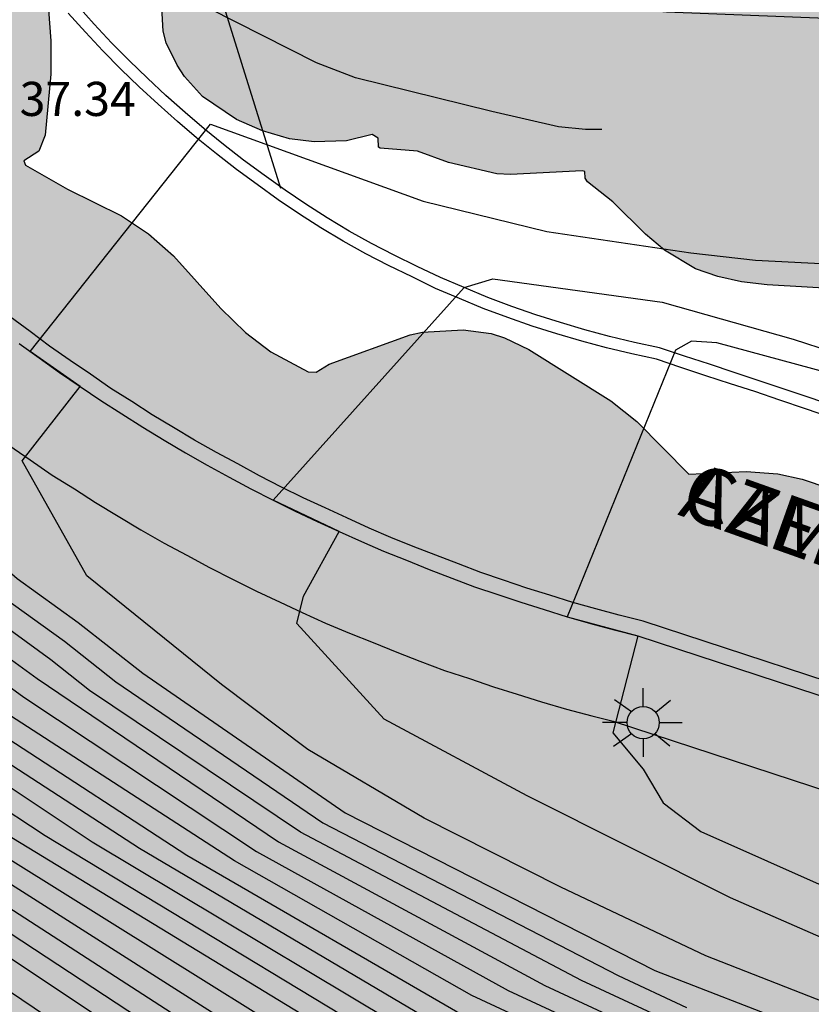
# Model space of a CAD drawing. Units: millimetres. Extents: x 583794 to 584146, y 4794790 to 4795040.
# Drawn here: x 583881 to 583898, y 4794910 to 4794931 of the extents above; entities that cross this region are included whole.
import ezdxf

# ---------------------------------------------------------------- set-up
doc = ezdxf.new("R2010")
doc.units = ezdxf.units.MM
for name, color, linetype in [('020104', 34, 'Continuous'), ('020308', 9, 'Continuous'), ('060108', 9, 'Continuous'), ('060113', 4, 'Continuous'), ('060147', 9, 'Continuous'), ('080306', 9, 'Continuous'), ('080312', 8, 'Continuous'), ('100108', 63, 'Continuous'), ('100111', 9, 'Continuous'), ('220104', 9, 'LINEA_ELECTRICA'), ('250206', 9, 'Continuous'), ('990504', 63, 'Continuous')]:
    doc.layers.add(name, color=color, linetype=linetype)
doc.layers.add('020105', color=24, linetype='Continuous', lineweight=30)
doc.styles.add('ARIAL', font='ARIAL.TTF', dxfattribs={"height": 1})
doc.styles.add('ARIALI', font='ARIALI.TTF', dxfattribs={"height": 1})
doc.linetypes.add('LINEA_ELECTRICA', pattern='A,7.5,-0.3,["E",Standard,S=0.25,R=0,X=-0.1,Y=-0.1],-0.3', length=8.1)

# ---------------------------------------------------------------- blocks, each defined once
blk = doc.blocks.new('FAROLA')
for p, q in [((0, 0.355), (0, 0.755)), ((-0.63, 0.51), (-0.255, 0.245)), ((0.605, 0.49), (0.276, 0.223)), ((-0.355, 0), (-0.895, 0)), ((0.355, 0), (0.855, 0)), ((-0.65, -0.52), (-0.255, -0.24)), ((0, -0.355), (0, -0.755)), ((0.585, -0.52), (0.256, -0.246))]:
    blk.add_line(p, q)
blk.add_circle((0, 0), 0.355)

msp = doc.modelspace()

# ---------------------------------------------------------------- hatches: boundary and pattern name
at = {"layer": '990504'}
h = msp.add_hatch(color=256, dxfattribs=at)
h.paths.add_polyline_path([(584006.945, 4795040.166), (583859.24, 4795040.169), (583863.099, 4795036.779), (583865.799, 4795034.039), (583867.189, 4795031.839), (583868.369, 4795029.049), (583869.609, 4795025.849), (583870.689, 4795022.149), (583872.269, 4795014.219), (583873.539, 4795009.989), (583875.488, 4795005.409), (583876.668, 4795001.37), (583875.118, 4794996.43), (583872.868, 4794994.3), (583870.508, 4794991.51), (583868.398, 4794988.87), (583866.438, 4794987.09), (583865.178, 4794986.86), (583863.238, 4794987.7), (583858.949, 4794991.76), (583857.319, 4794994.16), (583855.029, 4794997.87), (583853.609, 4795001.04), (583848.379, 4795007.97), (583845.509, 4795013.01), (583842.79, 4795017.68), (583839.8, 4795020.18), (583837.91, 4795020.36), (583835.9, 4795019.01), (583834.28, 4795016.6), (583833.14, 4795014.33), (583830.55, 4795007.03), (583829.94, 4795003.63), (583829.9, 4794999.701), (583828.45, 4794996.321), (583826.16, 4794993.761), (583823.31, 4794991.221), (583821.06, 4794989.391), (583818.57, 4794987.181), (583816.66, 4794984.141), (583815.45, 4794980.701), (583813.53, 4794976.452), (583810.23, 4794971.632), (583807.27, 4794966.512), (583805.899, 4794960.162), (583806.249, 4794955.302), (583807.369, 4794950.582), (583809.559, 4794946.393), (583812.309, 4794943.503), (583815.099, 4794941.143), (583817.689, 4794938.403), (583818.929, 4794934.893), (583816.748, 4794930.353), (583814.558, 4794925.423), (583814.738, 4794922.163), (583816.128, 4794920.163), (583817.868, 4794920.293), (583820.798, 4794921.873), (583824.688, 4794923.823), (583827.188, 4794924.723), (583833.398, 4794925.153), (583837.718, 4794924.533), (583840.718, 4794923.393), (583844.767, 4794920.243), (583854.047, 4794914.043), (583861.917, 4794908.883), (583866.306, 4794901.973), (583871.626, 4794895.503), (583877.436, 4794892.333), (583883.056, 4794889.973), (583894.865, 4794886.202), (583903.735, 4794882.292), (583910.105, 4794878.182), (583916.484, 4794874.652), (583920.414, 4794872.792), (583924.294, 4794869.802), (583925.044, 4794868.622), (583926.554, 4794864.642), (583927.654, 4794859.262), (583927.344, 4794858.033), (583927.274, 4794857.603), (583927.234, 4794857.033), (583927.254, 4794856.583), (583927.424, 4794855.913), (583928.434, 4794853.603), (583928.674, 4794852.903), (583928.654, 4794852.783), (583928.184, 4794852.293), (583927.904, 4794851.783), (583927.494, 4794850.433), (583927.384, 4794849.843), (583927.474, 4794848.053), (583927.394, 4794847.173), (583927.404, 4794846.363), (583927.444, 4794845.723), (583927.613, 4794844.903), (583927.653, 4794844.243), (583927.733, 4794843.873), (583927.883, 4794843.533), (583928.113, 4794843.253), (583928.413, 4794843.013), (583929.093, 4794842.713), (583929.683, 4794842.513), (583930.723, 4794842.333), (583931.833, 4794842.293), (583932.933, 4794842.373), (583933.283, 4794842.433), (583934.283, 4794842.823), (583936.393, 4794843.903), (583936.913, 4794843.933), (583937.893, 4794843.373), (583938.543, 4794843.053), (583939.053, 4794842.913), (583939.643, 4794842.873), (583939.943, 4794842.903), (583940.583, 4794843.083), (583941.183, 4794843.363), (583941.773, 4794843.673), (583943.063, 4794844.453), (583943.653, 4794844.683), (583943.923, 4794844.663), (583945.083, 4794844.073), (583946.183, 4794843.683), (583946.563, 4794843.603), (583947.303, 4794843.553), (583948.433, 4794843.622), (583949.503, 4794843.852), (583950.463, 4794844.242), (583951.333, 4794844.712), (583952.943, 4794845.682), (583954.163, 4794846.222), (583954.973, 4794846.632), (583956.543, 4794847.512), (583956.943, 4794847.582), (583957.253, 4794847.542), (583957.593, 4794847.432), (583958.113, 4794847.152), (583958.513, 4794846.792), (583959.213, 4794846.032), (583959.973, 4794845.292), (583960.543, 4794844.852), (583962.022, 4794843.872), (583962.802, 4794843.432), (583963.602, 4794843.202), (583964.122, 4794843.132), (583964.602, 4794843.142), (583965.042, 4794843.292), (583965.592, 4794843.592), (583965.992, 4794843.752), (583966.372, 4794843.762), (583966.582, 4794843.722), (583966.832, 4794843.622), (583967.932, 4794842.992), (583970.662, 4794841.602), (583970.772, 4794841.502), (583970.802, 4794841.402), (583970.692, 4794840.512), (583970.722, 4794840.032), (583970.802, 4794839.632), (583970.972, 4794839.222), (583971.232, 4794838.822), (583971.802, 4794838.222), (583972.502, 4794837.722), (583973.052, 4794837.432), (583973.642, 4794837.242), (583974.292, 4794837.142), (583974.612, 4794837.132), (583975.762, 4794837.222), (583976.642, 4794837.382), (583976.912, 4794837.392), (583977.782, 4794836.402), (583978.172, 4794836.012), (583978.662, 4794835.682), (583979.212, 4794835.432), (583980.162, 4794835.182), (583980.832, 4794835.122), (583981.512, 4794835.132), (583982.642, 4794835.262), (583983.672, 4794835.532), (583984.642, 4794836.012), (583986.552, 4794834.042), (583987.812, 4794832.972), (583988.531, 4794832.472), (583990.051, 4794831.632), (583990.751, 4794831.322), (583991.781, 4794830.972), (583992.411, 4794830.802), (583993.581, 4794830.532), (583994.011, 4794830.492), (583993.961, 4794829.842), (583994.011, 4794829.472), (583994.291, 4794828.792), (583994.741, 4794827.992), (583995.091, 4794827.472), (583995.311, 4794827.222), (583996.161, 4794826.512), (583996.811, 4794826.072), (583998.301, 4794825.342), (583999.051, 4794825.072), (583999.811, 4794824.862), (584000.931, 4794824.662), (584001.981, 4794824.552), (584003.371, 4794824.472), (584004.051, 4794824.502), (584003.941, 4794824.382), (584003.901, 4794824.262), (584003.711, 4794823.472), (584003.691, 4794823.222), (584003.741, 4794822.702), (584003.981, 4794821.712), (584005.051, 4794819.012), (584005.161, 4794818.642), (584005.221, 4794818.182), (584005.151, 4794817.912), (584004.721, 4794817.252), (584004.461, 4794816.712), (584004.341, 4794816.402), (584004.151, 4794815.682), (584004.021, 4794814.972), (584003.931, 4794813.972), (584003.971, 4794813.332), (584004.111, 4794812.682), (584004.361, 4794812.092), (584004.691, 4794811.492), (584006.031, 4794809.512), (584006.76, 4794808.552), (584007.52, 4794807.652), (584008.18, 4794806.992), (584008.75, 4794806.492), (584008.88, 4794806.322), (584008.86, 4794806.222), (584008.6, 4794805.962), (584008.35, 4794805.602), (584008.14, 4794805.132), (584008.06, 4794804.852), (584007.97, 4794804.242), (584007.94, 4794803.542), (584008.01, 4794802.832), (584008.3, 4794801.802), (584008.74, 4794800.752), (584009.24, 4794799.762), (584009.63, 4794799.202), (584010.06, 4794798.712), (584010.58, 4794798.342), (584011.15, 4794798.042), (584011.77, 4794797.832), (584012.43, 4794797.682), (584013.16, 4794797.602), (584013.88, 4794797.582), (584014.9, 4794797.612), (584015.9, 4794797.722), (584017.18, 4794798.012), (584018.14, 4794798.332), (584018.75, 4794798.602), (584019.33, 4794798.932), (584020.12, 4794799.502), (584020.34, 4794799.682), (584020.68, 4794800.052), (584021.06, 4794800.642), (584021.27, 4794800.762), (584021.73, 4794800.762), (584022.23, 4794800.662), (584022.86, 4794800.472), (584023.62, 4794800.352), (584024.43, 4794800.322), (584025.22, 4794800.362), (584025.99, 4794800.502), (584027.53, 4794800.972), (584028.71, 4794801.432), (584029.46, 4794801.822), (584030.15, 4794802.262), (584031.05, 4794803.012), (584032.85, 4794804.892), (584033.24, 4794805.402), (584033.4, 4794805.662), (584033.63, 4794806.172), (584033.73, 4794806.642), (584033.75, 4794807.292), (584033.68, 4794808.422), (584033.69, 4794808.512), (584033.75, 4794808.592), (584033.96, 4794808.722), (584035.02, 4794809.072), (584035.26, 4794809.182), (584035.48, 4794809.342), (584035.91, 4794809.712), (584036.87, 4794810.682), (584038.44, 4794812.081), (584039.33, 4794812.841), (584039.65, 4794813.091), (584039.87, 4794813.211), (584040.04, 4794813.221), (584040.16, 4794813.151), (584041.43, 4794812.181), (584042.3, 4794811.701), (584042.909, 4794811.471), (584043.509, 4794811.381), (584044.109, 4794811.391), (584044.389, 4794811.451), (584044.669, 4794811.531), (584045.159, 4794811.761), (584046.249, 4794812.551), (584047.679, 4794813.791), (584048.179, 4794814.091), (584048.639, 4794814.221), (584049.219, 4794814.251), (584049.679, 4794814.181), (584050.289, 4794814.011), (584052.379, 4794813.151), (584052.779, 4794813.011), (584053.579, 4794812.821), (584053.979, 4794812.761), (584054.369, 4794812.761), (584055.119, 4794812.801), (584055.789, 4794812.921), (584056.389, 4794813.091), (584056.959, 4794813.321), (584058.349, 4794814.091), (584059.489, 4794814.931), (584059.909, 4794815.381), (584060.079, 4794815.671), (584060.169, 4794815.741), (584060.379, 4794815.721), (584060.929, 4794815.571), (584062.049, 4794815.111), (584062.359, 4794815.031), (584062.959, 4794814.961), (584063.619, 4794815.001), (584064.299, 4794815.171), (584064.639, 4794815.301), (584067.229, 4794816.591), (584068.089, 4794817.091), (584068.619, 4794817.491), (584069.629, 4794818.431), (584070.269, 4794819.161), (584070.589, 4794819.641), (584070.799, 4794820.141), (584070.889, 4794820.411), (584070.979, 4794821.24), (584070.899, 4794822.97), (584070.779, 4794823.9), (584070.519, 4794824.8), (584070.179, 4794825.63), (584069.769, 4794826.36), (584069.209, 4794827.01), (584068.229, 4794827.89), (584067.399, 4794828.47), (584066.929, 4794828.67), (584066.229, 4794828.88), (584065.709, 4794829), (584065.159, 4794829.05), (584064.609, 4794829.01), (584064.059, 4794828.91), (584063.559, 4794828.74), (584062.559, 4794828.16), (584061.429, 4794827.251), (584060.589, 4794826.361), (584060.349, 4794825.931), (584060.329, 4794825.781), (584060.289, 4794825.761), (584059.339, 4794827.221), (584058.779, 4794827.871), (584057.999, 4794829.001), (584057.609, 4794829.431), (584056.83, 4794829.961), (584054.68, 4794830.971), (584053.09, 4794831.821), (584052.61, 4794831.931), (584052.1, 4794831.921), (584052.06, 4794832.121), (584052.01, 4794833.241), (584051.78, 4794834.221), (584051.53, 4794834.931), (584050.89, 4794836.45), (584050.52, 4794837.2), (584050.13, 4794837.84), (584049.33, 4794838.93), (584048.66, 4794839.61), (584048.19, 4794839.97), (584047.47, 4794840.37), (584047.01, 4794840.53), (584046.46, 4794840.6), (584046.13, 4794840.57), (584046.05, 4794840.51), (584046, 4794841.16), (584045.85, 4794841.65), (584045.72, 4794841.89), (584044.66, 4794843.22), (584043.47, 4794844.86), (584042.74, 4794845.75), (584042.23, 4794846.29), (584041.51, 4794846.9), (584040.65, 4794847.36), (584040.22, 4794847.5), (584040, 4794847.51), (584039.86, 4794850.16), (584039.72, 4794851.29), (584039.4, 4794852.47), (584038.961, 4794853.55), (584038.621, 4794854.22), (584038.211, 4794854.89), (584037.731, 4794855.55), (584037.211, 4794856.21), (584036.361, 4794857.18), (584035.281, 4794858.33), (584034.121, 4794859.47), (584033.771, 4794859.74), (584033.461, 4794859.91), (584033.291, 4794863.24), (584033.131, 4794864.18), (584032.921, 4794864.65), (584032.631, 4794865.1), (584031.721, 4794866.21), (584031.431, 4794866.5), (584031.401, 4794866.59), (584031.391, 4794866.75), (584031.431, 4794866.89), (584031.771, 4794867.79), (584032.031, 4794869.03), (584032.261, 4794870.51), (584032.291, 4794871.22), (584032.161, 4794871.95), (584031.891, 4794872.72), (584031.361, 4794873.83), (584030.801, 4794874.84), (584030.341, 4794875.43), (584029.781, 4794875.97), (584028.841, 4794876.63), (584028.181, 4794876.97), (584027.181, 4794877.37), (584026.291, 4794877.55), (584025.511, 4794877.53), (584025.251, 4794877.46), (584025.181, 4794877.39), (584025.151, 4794877.82), (584025.021, 4794878.3), (584024.791, 4794878.93), (584024.481, 4794879.58), (584023.592, 4794880.92), (584022.772, 4794881.9), (584022.232, 4794882.42), (584021.332, 4794883.13), (584019.352, 4794884.4), (584018.022, 4794885.33), (584017.612, 4794885.72), (584017.522, 4794886.05), (584017.552, 4794886.53), (584017.592, 4794886.8), (584018.142, 4794888.55), (584018.192, 4794889.14), (584018.172, 4794889.7), (584017.972, 4794890.55), (584017.302, 4794892.38), (584017.192, 4794892.78), (584017.142, 4794893.41), (584017.262, 4794893.49), (584017.962, 4794893.66), (584018.802, 4794893.96), (584019.722, 4794894.41), (584020.512, 4794895.039), (584021.012, 4794895.549), (584021.492, 4794896.139), (584021.922, 4794896.799), (584022.092, 4794897.129), (584022.242, 4794897.469), (584022.432, 4794898.149), (584022.502, 4794898.489), (584022.552, 4794899.209), (584022.522, 4794899.899), (584022.432, 4794900.509), (584022.272, 4794901.099), (584022.022, 4794901.649), (584021.542, 4794902.429), (584020.992, 4794903.119), (584020.522, 4794903.509), (584019.732, 4794904.049), (584018.892, 4794904.599), (584018.302, 4794904.909), (584017.682, 4794905.119), (584016.972, 4794905.239), (584016.252, 4794905.279), (584015.552, 4794905.209), (584014.932, 4794904.989), (584014.392, 4794904.679), (584013.932, 4794904.349), (584013.482, 4794903.959), (584013.292, 4794903.869), (584013.242, 4794904.659), (584013.112, 4794905.219), (584013.002, 4794905.549), (584012.662, 4794906.249), (584012.242, 4794906.849), (584011.982, 4794907.139), (584010.622, 4794908.429), (584009.563, 4794909.629), (584008.943, 4794910.599), (584008.603, 4794911.299), (584008.543, 4794911.759), (584008.803, 4794912.799), (584009.053, 4794913.359), (584009.993, 4794914.779), (584010.433, 4794915.589), (584010.653, 4794916.169), (584010.863, 4794917.099), (584010.913, 4794917.659), (584010.873, 4794918.219), (584010.313, 4794920.529), (584010.313, 4794920.679), (584010.493, 4794920.849), (584011.103, 4794921.179), (584011.543, 4794921.569), (584011.993, 4794922.099), (584012.433, 4794922.719), (584012.833, 4794923.469), (584013.303, 4794924.619), (584013.503, 4794925.289), (584013.603, 4794925.929), (584013.593, 4794926.909), (584013.493, 4794927.889), (584013.263, 4794928.869), (584012.913, 4794929.789), (584012.403, 4794930.609), (584011.783, 4794931.419), (584010.733, 4794932.599), (584009.363, 4794934.009), (584009.223, 4794934.239), (584009.313, 4794934.359), (584009.433, 4794934.429), (584010.603, 4794934.919), (584011.713, 4794935.539), (584012.233, 4794935.929), (584012.473, 4794936.168), (584012.663, 4794936.428), (584013.103, 4794937.368), (584013.213, 4794937.678), (584013.423, 4794938.548), (584013.493, 4794939.658), (584013.473, 4794940.208), (584013.403, 4794940.738), (584013.253, 4794941.208), (584013.013, 4794941.648), (584012.333, 4794942.458), (584011.653, 4794943.118), (584011.153, 4794943.538), (584010.763, 4794943.748), (584009.493, 4794944.148), (584009.053, 4794944.238), (584008.363, 4794944.278), (584006.143, 4794944.138), (584005.413, 4794943.948), (584003.983, 4794943.298), (584003.483, 4794943.148), (584003.353, 4794943.138), (584003.313, 4794943.178), (584003.303, 4794943.548), (584003.383, 4794944.178), (584003.303, 4794944.718), (584003.084, 4794945.028), (584002.434, 4794945.678), (584002.214, 4794945.968), (584003.034, 4794946.798), (584003.284, 4794947.198), (584003.374, 4794947.418), (584003.554, 4794948.178), (584003.584, 4794949.078), (584003.544, 4794949.918), (584003.434, 4794950.408), (584003.164, 4794951.078), (584002.834, 4794951.598), (584002.414, 4794952.028), (584002.264, 4794954.348), (584002.414, 4794958.538), (584002.194, 4794962.088), (584001.664, 4794964.928), (584000.904, 4794966.628), (583999.134, 4794968.008), (583997.334, 4794965.838), (583994.794, 4794958.698), (583992.964, 4794955.238), (583990.984, 4794952.248), (583990.984, 4794952.198), (583990.374, 4794951.779), (583990.044, 4794951.469), (583989.524, 4794950.799), (583989.094, 4794949.969), (583988.814, 4794949.049), (583988.654, 4794948.109), (583988.614, 4794947.509), (583988.634, 4794946.929), (583988.664, 4794946.359), (583988.764, 4794945.819), (583988.924, 4794945.299), (583989.184, 4794944.799), (583989.314, 4794944.579), (583990.214, 4794943.579), (583990.344, 4794943.389), (583990.644, 4794942.889), (583990.804, 4794942.349), (583990.834, 4794941.619), (583990.764, 4794941.279), (583990.584, 4794940.969), (583990.084, 4794940.369), (583989.984, 4794940.149), (583989.874, 4794939.679), (583989.854, 4794938.899), (583989.944, 4794937.069), (583990.054, 4794935.319), (583990.154, 4794934.379), (583990.104, 4794934.279), (583989.934, 4794934.219), (583988.934, 4794934.179), (583988.354, 4794934.069), (583988.054, 4794933.929), (583987.554, 4794933.569), (583987.174, 4794933.069), (583986.744, 4794932.199), (583986.434, 4794931.259), (583985.984, 4794929.579), (583985.974, 4794929.339), (583985.564, 4794929.299), (583985.044, 4794929.359), (583983.934, 4794929.399), (583982.934, 4794929.319), (583982.284, 4794929.169), (583981.054, 4794928.649), (583980.18, 4794928.061), (583979.393, 4794927.331), (583978.56, 4794926.255), (583977.773, 4794924.924), (583977.61, 4794924.811), (583977.424, 4794924.857), (583977.179, 4794925.101), (583976.284, 4794926.279), (583975.01, 4794927.815), (583972.813, 4794929.983), (583972.283, 4794930.46), (583971.501, 4794931.012), (583970.679, 4794931.417), (583970.363, 4794931.497), (583970.203, 4794931.488), (583970.438, 4794932.206), (583970.519, 4794932.786), (583970.504, 4794933.995), (583970.286, 4794935.249), (583969.932, 4794936.344), (583969.778, 4794936.688), (583969.408, 4794937.326), (583968.577, 4794938.5), (583967.777, 4794939.403), (583967.442, 4794939.69), (583967.094, 4794939.912), (583967.006, 4794940.06), (583967.004, 4794940.252), (583967.045, 4794940.374), (583968.509, 4794943.014), (583968.919, 4794943.901), (583969.121, 4794944.481), (583969.324, 4794945.348), (583969.416, 4794946.042), (583969.438, 4794946.54), (583969.63, 4794946.534), (583970.966, 4794946.268), (583971.579, 4794946.196), (583972.498, 4794946.228), (583973.153, 4794946.422), (583973.784, 4794946.776), (583974.069, 4794946.991), (583975.094, 4794947.902), (583975.518, 4794948.373), (583975.682, 4794948.614), (583976.061, 4794949.322), (583976.223, 4794949.747), (583976.261, 4794949.95), (583976.214, 4794950.989), (583977.557, 4794950.586), (583978.097, 4794950.527), (583978.64, 4794950.555), (583978.909, 4794950.625), (583979.464, 4794950.887), (583980.053, 4794951.262), (583981.274, 4794952.139), (583981.794, 4794952.589), (583982.404, 4794953.259), (583982.764, 4794953.789), (583982.914, 4794954.149), (583985.424, 4794956.318), (583989.374, 4794960.888), (583990.104, 4794962.208), (583990.554, 4794963.118), (583991.494, 4794966.158), (583991.894, 4794967.128), (583992.554, 4794969.198), (583992.774, 4794970.318), (583993.094, 4794971.298), (583993.774, 4794974.538), (583993.934, 4794976.608), (583994.085, 4794980.758), (583994.215, 4794982.918), (583994.645, 4794984.917), (583994.995, 4794985.927), (583996.345, 4794988.717), (583996.835, 4794990.757), (583996.965, 4794991.927), (583997.435, 4794994.097), (583997.695, 4794996.197), (583997.755, 4794998.587), (583997.745, 4795003.247), (583997.815, 4795005.887), (583997.925, 4795008.667), (583998.135, 4795011.697), (583998.465, 4795015.077), (583999.145, 4795018.566), (583999.935, 4795022.116), (584001.005, 4795025.776), (584002.035, 4795027.716), (584005.135, 4795032.256), (584005.795, 4795033.526), (584006.295, 4795034.776), (584006.915, 4795037.426), (584007.055, 4795038.676)])
h.paths.add_polyline_path([(583932.118, 4794913.796), (583932.134, 4794913.336), (583932.064, 4794913.14), (583931.923, 4794912.916), (583931.396, 4794912.432), (583930.836, 4794912.114), (583929.986, 4794911.822), (583928.613, 4794911.565), (583926.633, 4794910.989), (583926.133, 4794910.899), (583925.55, 4794910.86), (583926.353, 4794910.365), (583928.112, 4794909.673), (583928.662, 4794909.421), (583929.159, 4794909.103), (583929.603, 4794908.741), (583929.993, 4794908.329), (583930.157, 4794908.097), (583930.424, 4794907.583), (583930.652, 4794906.761), (583930.705, 4794906.043), (583931.281, 4794906.218), (583931.935, 4794906.268), (583932.803, 4794906.217), (583933.45, 4794906.099), (583934.133, 4794905.902), (583934.731, 4794905.661), (583935.398, 4794905.312), (583936.022, 4794904.88), (583936.331, 4794904.632), (583936.896, 4794904.077), (583939.094, 4794901.42), (583939.268, 4794901.157), (583939.519, 4794900.649), (583939.786, 4794899.686), (583940.009, 4794899.241), (583940.049, 4794899.243), (583940.104, 4794899.422), (583940.225, 4794899.549), (583940.624, 4794899.73), (583941.029, 4794899.799), (583941.552, 4794899.77), (583942.462, 4794899.522), (583943.094, 4794899.234), (583944.093, 4794898.67), (583944.741, 4794898.215), (583945.694, 4794897.464), (583946.619, 4794896.631), (583947.51, 4794895.669), (583948.05, 4794894.992), (583948.533, 4794894.336), (583949.351, 4794893.097), (583949.713, 4794892.628), (583950.209, 4794892.173), (583950.513, 4794892.037), (583951.032, 4794892.064), (583952.398, 4794892.448), (583953.382, 4794892.62), (583956.305, 4794892.789), (583957.01, 4794892.794), (583957.717, 4794892.743), (583958.421, 4794892.619), (583959.122, 4794892.392), (583959.788, 4794892.058), (583961.334, 4794891.146), (583962.329, 4794890.645), (583962.644, 4794890.438), (583962.893, 4794890.571), (583963.906, 4794891.425), (583964.327, 4794891.639), (583964.802, 4794891.752), (583965.074, 4794891.767), (583965.626, 4794891.771), (583966.464, 4794891.687), (583966.759, 4794891.711), (583966.944, 4794891.841), (583967.051, 4794892.102), (583967.012, 4794893.919), (583967.132, 4794894.686), (583967.387, 4794895.469), (583967.842, 4794896.422), (583968.21, 4794897.042), (583968.614, 4794897.576), (583968.754, 4794897.671), (583968.873, 4794897.685), (583969.184, 4794898.326), (583969.814, 4794899.152), (583970.251, 4794899.519), (583970.515, 4794899.677), (583971.116, 4794899.973), (583971.77, 4794900.184), (583972.406, 4794900.289), (583974.857, 4794900.441), (583975.108, 4794900.535), (583975.168, 4794900.618), (583975.12, 4794901.392), (583974.982, 4794901.874), (583974.608, 4794902.447), (583974.037, 4794903.09), (583973.575, 4794903.507), (583973.053, 4794903.84), (583972.416, 4794904.071), (583971.68, 4794904.216), (583970.9, 4794904.272), (583969.789, 4794904.221), (583969.064, 4794904.143), (583968.359, 4794903.994), (583966.239, 4794903.338), (583965.135, 4794903.152), (583964.007, 4794903.117), (583962.93, 4794903.189), (583962.311, 4794903.389), (583961.613, 4794903.857), (583961.201, 4794904.228), (583961.011, 4794904.49), (583960.489, 4794904.36), (583959.3, 4794903.809), (583958.679, 4794903.592), (583958.03, 4794903.446), (583956.984, 4794903.367), (583955.909, 4794903.407), (583954.851, 4794903.56), (583953.774, 4794903.792), (583952.746, 4794904.138), (583951.862, 4794904.653), (583951.162, 4794905.177), (583950.767, 4794905.525), (583949.782, 4794906.586), (583949.531, 4794906.95), (583949.332, 4794907.372), (583949.212, 4794907.83), (583949.179, 4794908.309), (583949.2, 4794908.831), (583949.278, 4794909.332), (583949.506, 4794910.025), (583950.205, 4794911.199), (583950.319, 4794911.477), (583950.363, 4794911.712), (583950.343, 4794911.935), (583950.29, 4794912.029), (583949.872, 4794912.359), (583949.552, 4794912.511), (583949.122, 4794912.6), (583948.801, 4794912.615), (583947.123, 4794912.543), (583946.629, 4794912.638), (583946.22, 4794912.793), (583945.629, 4794912.762), (583945.712, 4794912.471), (583944.91, 4794911.955), (583944.511, 4794911.774), (583943.804, 4794911.52), (583942.731, 4794911.208), (583942.159, 4794911.13), (583941.582, 4794911.123), (583941.032, 4794911.231), (583940.484, 4794911.45), (583939.207, 4794912.121), (583938.858, 4794912.351), (583938.507, 4794912.645), (583938.353, 4794912.516), (583937.705, 4794912.186), (583937.272, 4794912.051), (583936.487, 4794911.89), (583935.929, 4794911.845), (583935.064, 4794911.847), (583934.206, 4794912.003), (583933.683, 4794912.2), (583933.228, 4794912.472), (583933.036, 4794912.63), (583932.441, 4794913.272), (583932.183, 4794913.619)], flags=0)
h.paths.add_polyline_path([(583973.736, 4794887.278), (583973.6, 4794890.347), (583973.743, 4794890.218), (583974.32, 4794889.279), (583974.959, 4794888.407), (583975.187, 4794888.179), (583975.63, 4794887.834), (583976.002, 4794887.605), (583976.396, 4794887.425), (583977.012, 4794887.297), (583977.707, 4794887.342), (583978.418, 4794887.531), (583979.733, 4794887.96), (583979.964, 4794887.989), (583980.009, 4794887.438), (583980.105, 4794886.971), (583980.199, 4794886.703), (583980.517, 4794886.143), (583980.988, 4794885.559), (583981.557, 4794884.956), (583982.455, 4794884.162), (583983.383, 4794883.578), (583984.336, 4794883.123), (583985.502, 4794882.735), (583986.159, 4794882.577), (583986.642, 4794882.539), (583986.683, 4794882.525), (583986.686, 4794882.469), (583987.105, 4794882.411), (583987.639, 4794882.158), (583987.847, 4794882.017), (583988.277, 4794881.615), (583988.687, 4794881.124), (583989.471, 4794880.059), (583989.939, 4794879.523), (583990.478, 4794879.023), (583991.072, 4794878.549), (583992.437, 4794877.731), (583995.021, 4794876.569), (583996.391, 4794875.808), (583996.571, 4794874.664), (583996.723, 4794874.047), (583996.944, 4794873.353), (583997.237, 4794872.648), (583997.746, 4794871.649), (583998.139, 4794871.029), (583998.604, 4794870.412), (583999.107, 4794869.83), (583999.908, 4794869.071), (584000.736, 4794868.401), (584004.079, 4794866.525), (584007.481, 4794864.276), (584007.519, 4794864.174), (584007.499, 4794863.949), (584007.111, 4794863.087), (584006.9, 4794862.235), (584006.874, 4794861.657), (584006.907, 4794861.026), (584007.048, 4794860.016), (584007.281, 4794859.083), (584007.526, 4794858.543), (584007.978, 4794857.846), (584008.562, 4794857.235), (584009.291, 4794856.785), (584010.667, 4794856.216), (584012.226, 4794855.505), (584012.795, 4794855.198), (584013.334, 4794854.85), (584014.08, 4794854.224), (584014.763, 4794853.563), (584016.096, 4794852.135), (584016.712, 4794851.534), (584017.388, 4794851.017), (584017.52, 4794850.943), (584017.82, 4794850.879), (584017.754, 4794849.698), (584017.778, 4794848.93), (584017.925, 4794848.113), (584018.188, 4794847.366), (584018.568, 4794846.689), (584019.282, 4794845.749), (584020.059, 4794844.988), (584020.611, 4794844.552), (584021.175, 4794844.19), (584021.71, 4794843.913), (584022.558, 4794843.621), (584023.191, 4794843.478), (584024.162, 4794843.289), (584025.064, 4794843.184), (584025.961, 4794843.207), (584026.484, 4794843.306), (584026.732, 4794843.311), (584026.872, 4794843.246), (584027.338, 4794842.75), (584027.746, 4794842.467), (584028.235, 4794842.292), (584028.502, 4794842.242), (584029.096, 4794842.225), (584029.746, 4794842.356), (584030.068, 4794842.485), (584030.38, 4794842.645), (584030.968, 4794843.036), (584031.742, 4794843.718), (584033.052, 4794845.164), (584033.595, 4794845.626), (584033.935, 4794845.715), (584034.113, 4794845.693), (584034.45, 4794845.526), (584034.938, 4794845.079), (584035.907, 4794843.704), (584036.231, 4794843.336), (584036.566, 4794843.05), (584036.666, 4794842.83), (584036.752, 4794842.25), (584036.883, 4794840.062), (584037.297, 4794838.578), (584037.754, 4794837.36), (584037.997, 4794836.539), (584038.086, 4794836.071), (584038.149, 4794835.162), (584038.075, 4794835.054), (584037.509, 4794834.848), (584037.153, 4794834.757), (584035.952, 4794834.59), (584035.059, 4794834.215), (584034.133, 4794833.525), (584033.569, 4794832.975), (584032.846, 4794832.096), (584032.472, 4794831.451), (584032.203, 4794830.764), (584032.022, 4794829.786), (584032.047, 4794828.858), (584032.167, 4794828.255), (584032.382, 4794827.665), (584032.835, 4794826.816), (584033.372, 4794826.035), (584034.006, 4794825.259), (584033.287, 4794824.909), (584032.853, 4794824.63), (584032.485, 4794824.314), (584032.192, 4794823.946), (584031.983, 4794823.503), (584031.882, 4794822.985), (584031.861, 4794822.471), (584031.924, 4794821.273), (584031.853, 4794821.093), (584031.538, 4794820.98), (584031.363, 4794820.963), (584030.906, 4794820.979), (584030.63, 4794821.037), (584030.034, 4794821.262), (584028.376, 4794822.016), (584027.706, 4794822.269), (584027.008, 4794822.441), (584026.308, 4794822.492), (584025.671, 4794822.419), (584025.38, 4794822.324), (584024.872, 4794822.081), (584024.278, 4794821.641), (584023.708, 4794821.051), (584023.661, 4794822.866), (584023.569, 4794823.551), (584023.414, 4794824.223), (584022.949, 4794825.449), (584022.343, 4794826.619), (584021.955, 4794827.135), (584021.354, 4794827.744), (584020.489, 4794828.364), (584020.358, 4794828.589), (584020.365, 4794828.91), (584020.434, 4794829.114), (584021.185, 4794830.539), (584021.433, 4794831.153), (584021.591, 4794831.802), (584021.653, 4794832.454), (584021.584, 4794834.397), (584021.458, 4794835.569), (584021.334, 4794836.099), (584021.084, 4794836.598), (584020.919, 4794836.83), (584020.15, 4794837.599), (584019.95, 4794837.749), (584019.522, 4794837.974), (584019.092, 4794838.064), (584018.74, 4794838.054), (584018.307, 4794837.911), (584018.205, 4794838.947), (584018.015, 4794839.818), (584017.795, 4794840.343), (584017.498, 4794840.808), (584017.115, 4794841.253), (584015.953, 4794842.33), (584014.549, 4794843.289), (584014.188, 4794843.447), (584014.301, 4794843.573), (584014.329, 4794843.662), (584014.33, 4794843.943), (584014.212, 4794844.369), (584013.84, 4794845.183), (584013.621, 4794845.556), (584013.215, 4794846.112), (584012.303, 4794847.161), (584011.539, 4794847.826), (584010.599, 4794848.482), (584010.054, 4794848.798), (584009.729, 4794848.885), (584009.178, 4794849.321), (584008.688, 4794849.8), (584007.937, 4794850.369), (584007.486, 4794851.171), (584007.442, 4794851.713), (584007.3, 4794852.282), (584007.063, 4794852.983), (584006.812, 4794853.499), (584006.199, 4794854.34), (584004.932, 4794855.915), (584004.43, 4794856.474), (584003.924, 4794856.96), (584003.153, 4794857.601), (584002.397, 4794858.106), (584001.92, 4794858.345), (584001.487, 4794858.507), (584001.129, 4794858.608), (584000.629, 4794858.678), (584000.546, 4794859.491), (583999.938, 4794862.087), (583999.521, 4794863.475), (583999.116, 4794864.463), (583998.741, 4794865.044), (583997.514, 4794866.606), (583995.968, 4794868.431), (583995.412, 4794868.963), (583994.835, 4794869.414), (583993.925, 4794869.967), (583993.318, 4794870.239), (583992.74, 4794870.417), (583991.925, 4794870.527), (583991.165, 4794870.503), (583990.867, 4794870.383), (583990.794, 4794870.403), (583990.689, 4794870.574), (583989.85, 4794872.517), (583989.384, 4794873.31), (583988.307, 4794874.759), (583987.456, 4794875.708), (583986.286, 4794876.792), (583985.288, 4794877.509), (583982.385, 4794879.239), (583979.89, 4794880.527), (583979.784, 4794881.186), (583979.33, 4794882.043), (583978.972, 4794882.601), (583978.066, 4794883.691), (583977.517, 4794884.223), (583976.915, 4794884.721), (583975.97, 4794885.312), (583975.061, 4794885.705), (583974.216, 4794885.917), (583973.854, 4794885.946), (583973.303, 4794885.925), (583973.509, 4794886.272), (583973.622, 4794886.551)], flags=0)
h.paths.add_polyline_path([(583879.251, 4794942.769), (583879.166, 4794942.7), (583879.087, 4794942.383), (583878.531, 4794941.065), (583878.103, 4794939.592), (583877.954, 4794938.927), (583877.644, 4794937.053), (583877.65, 4794936.476), (583877.691, 4794936.302), (583877.793, 4794936.195), (583878.629, 4794935.686), (583879.297, 4794935.153), (583879.786, 4794934.698), (583880.412, 4794933.905), (583880.893, 4794932.993), (583881.119, 4794932.34), (583881.25, 4794931.682), (583881.301, 4794931.004), (583881.3, 4794930.267), (583881.178, 4794928.931), (583881.036, 4794928.58), (583880.711, 4794928.362), (583880.748, 4794928.268), (583881.673, 4794927.74), (583882.857, 4794927.153), (583883.454, 4794926.76), (583884, 4794926.276), (583885.045, 4794925.121), (583885.586, 4794924.588), (583886.145, 4794924.169), (583886.969, 4794923.723), (583887.138, 4794923.716), (583887.425, 4794923.892), (583889.21, 4794924.537), (583889.479, 4794924.599), (583890.373, 4794924.646), (583890.995, 4794924.566), (583891.288, 4794924.47), (583891.822, 4794924.217), (583893.628, 4794923.086), (583894.196, 4794922.635), (583895.338, 4794921.477), (583896.601, 4794921.536), (583897.3, 4794921.484), (583897.835, 4794921.368), (583898.423, 4794921.166), (583899.358, 4794920.743), (583900.335, 4794920.137), (583900.897, 4794919.654), (583901.136, 4794919.386), (583901.543, 4794918.79), (583901.837, 4794918.085), (583902.025, 4794917.39), (583902.099, 4794916.737), (583902.973, 4794917.191), (583903.397, 4794917.358), (583903.864, 4794917.462), (583904.664, 4794917.48), (583904.954, 4794917.447), (583906.502, 4794917.104), (583907.091, 4794917.03), (583907.73, 4794917.064), (583908.021, 4794917.159), (583908.055, 4794917.281), (583907.612, 4794923.595), (583907.502, 4794923.549), (583907.197, 4794923.268), (583906.834, 4794923.009), (583906.334, 4794922.767), (583906.042, 4794922.671), (583905.407, 4794922.566), (583904.751, 4794922.54), (583904.115, 4794922.61), (583903.806, 4794922.69), (583903.489, 4794922.778), (583902.555, 4794923.169), (583901.961, 4794923.507), (583901.403, 4794923.91), (583900.955, 4794924.359), (583900.507, 4794924.961), (583900.373, 4794925.218), (583900.326, 4794925.512), (583899.582, 4794925.489), (583897.067, 4794925.638), (583896.503, 4794925.704), (583895.976, 4794925.821), (583895.486, 4794925.987), (583894.808, 4794926.4), (583894.389, 4794926.755), (583893.671, 4794927.462), (583893.111, 4794927.906), (583893.059, 4794927.983), (583893.051, 4794928.127), (583892.994, 4794928.148), (583891.42, 4794928.065), (583891.115, 4794928.081), (583890.052, 4794928.33), (583889.374, 4794928.575), (583888.546, 4794928.644), (583888.513, 4794928.666), (583888.502, 4794928.866), (583888.37, 4794928.947), (583887.808, 4794928.805), (583887.096, 4794928.784), (583886.556, 4794928.852), (583885.962, 4794929.021), (583885.39, 4794929.271), (583884.642, 4794929.777), (583884.242, 4794930.221), (583884.085, 4794930.469), (583883.843, 4794930.961), (583883.774, 4794931.213), (583883.732, 4794932.004), (583883.827, 4794932.642), (583883.915, 4794932.943), (583884.039, 4794933.182), (583884.018, 4794933.277), (583883.841, 4794933.596), (583883.525, 4794933.98), (583882.406, 4794935.003), (583882.121, 4794935.389), (583882.038, 4794935.593), (583882.003, 4794935.799), (583882.021, 4794936.233), (583882.312, 4794937.554), (583882.315, 4794938.115), (583881.663, 4794938.169), (583880.95, 4794938.468), (583880.354, 4794938.837), (583879.985, 4794939.146), (583879.687, 4794939.491), (583879.506, 4794939.882), (583879.403, 4794940.317)], flags=0)

# ---------------------------------------------------------------- linework, layer by layer
at = {"layer": '020104', "flags": 128}
for points, elevation in [([(583866.337, 4794947.121), (583866.427, 4794938.652), (583866.597, 4794937.512), (583866.837, 4794936.382), (583867.127, 4794935.262), (583867.467, 4794934.162), (583867.867, 4794933.082), (583868.307, 4794932.022), (583868.817, 4794930.982), (583869.367, 4794929.972), (583869.967, 4794928.982), (583870.607, 4794928.032), (583871.307, 4794927.112), (583873.387, 4794924.462), (583876.067, 4794921.452), (583876.827, 4794920.562), (583878.946, 4794918.582), (583879.626, 4794917.982), (583881.006, 4794916.982), (583886.316, 4794913.392), (583892.176, 4794910.232), (583896.666, 4794908.142)], 39), ([(583898.366, 4794931.491), (583894.846, 4794931.631), (583889.196, 4794932.141), (583886.477, 4794932.521), (583883.937, 4794933.581), (583880.697, 4794935.761), (583880.037, 4794936.231), (583877.977, 4794937.911), (583872.417, 4794935.182), (583872.907, 4794934.252), (583871.187, 4794933.322), (583872.117, 4794929.182), (583874.737, 4794925.052), (583876.927, 4794922.332), (583877.847, 4794921.062), (583879.586, 4794919.362), (583880.246, 4794918.782), (583881.606, 4794917.802), (583882.736, 4794916.912), (583887.286, 4794913.812), (583893.786, 4794910.452), (583895.286, 4794909.752)], 38), ([(583865.857, 4794934.842), (583866.287, 4794933.662), (583866.757, 4794932.512), (583867.287, 4794931.382), (583867.867, 4794930.272), (583868.497, 4794929.192), (583869.167, 4794928.142), (583869.897, 4794927.132), (583870.657, 4794926.142), (583871.477, 4794925.202), (583876.317, 4794920.312), (583877.477, 4794919.232), (583879.316, 4794917.582), (583880.706, 4794916.572), (583885.826, 4794913.182), (583891.366, 4794910.122), (583897.356, 4794907.342), (583911.425, 4794901.732), (583928.175, 4794894.301), (583933.974, 4794891.471), (583938.254, 4794888.861), (583941.904, 4794886.561), (583945.174, 4794884.431), (583949.014, 4794882.161)], 39.5), ([(583895.976, 4794908.952), (583892.976, 4794910.342), (583886.796, 4794913.602), (583882.156, 4794916.722), (583881.306, 4794917.392), (583879.936, 4794918.382), (583879.266, 4794918.972), (583877.337, 4794920.812), (583876.497, 4794921.892), (583873.897, 4794925.142), (583871.577, 4794928.432), (583871.097, 4794929.132), (583870.687, 4794929.772), (583869.647, 4794932.302)], 38.5), ([(583865.817, 4794931.372), (583866.417, 4794930.282), (583866.977, 4794929.312), (583868.577, 4794926.702), (583873.287, 4794921.462), (583874.797, 4794920.222), (583876.177, 4794919.032), (583877.136, 4794918.122), (583879.226, 4794916.482), (583880.356, 4794915.662), (583884.296, 4794913.102), (583890.626, 4794909.432), (583898.126, 4794905.862), (583910.995, 4794900.572), (583927.515, 4794893.362), (583933.434, 4794890.481), (583935.434, 4794889.301), (583944.864, 4794882.951), (583946.974, 4794881.681), (583952.553, 4794877.501), (583954.183, 4794876.461), (583955.583, 4794875.401)], 40.5), ([(583945.554, 4794881.721), (583943.914, 4794882.711), (583941.504, 4794884.381), (583937.844, 4794886.861), (583934.994, 4794888.851), (583932.914, 4794890.092), (583927.265, 4794892.782), (583910.715, 4794899.952), (583909.485, 4794900.452), (583898.216, 4794905.192), (583890.686, 4794908.852), (583883.256, 4794913.242), (583880.296, 4794915.162), (583876.627, 4794917.872), (583875.907, 4794918.552), (583874.377, 4794919.882), (583873.287, 4794920.762), (583872.537, 4794921.502), (583868.807, 4794925.612), (583868.117, 4794926.402), (583866.507, 4794928.882), (583865.357, 4794930.962)], 41), ([(583907.755, 4794906.172), (583895.716, 4794910.882), (583892.526, 4794912.392), (583889.516, 4794913.912), (583886.956, 4794915.422), (583885.056, 4794916.852), (583882.096, 4794919.242), (583880.676, 4794921.772), (583881.946, 4794923.402), (583880.847, 4794924.172), (583884.817, 4794929.171), (583889.496, 4794927.481), (583892.216, 4794926.811), (583895.386, 4794926.341), (583896.806, 4794926.181), (583903.146, 4794925.861), (583903.566, 4794925.851), (583904.436, 4794925.661), (583904.846, 4794925.631), (583908.366, 4794925.721), (583912.256, 4794926.161), (583914.336, 4794926.931), (583915.766, 4794928.071)], 37), ([(583954.083, 4794874.292), (583947.664, 4794879.152), (583944.464, 4794881.552), (583943.644, 4794882.052), (583942.054, 4794883.182), (583934.384, 4794888.512), (583932.334, 4794889.662), (583927.025, 4794892.192), (583923.305, 4794893.812), (583909.615, 4794899.662), (583898.296, 4794904.522), (583890.746, 4794908.282), (583882.216, 4794913.382), (583879.676, 4794915.072), (583876.377, 4794917.392), (583875.637, 4794918.072), (583873.957, 4794919.542), (583872.907, 4794920.422), (583871.777, 4794921.532), (583868.687, 4794924.912), (583867.657, 4794926.112), (583866.827, 4794927.282), (583866.037, 4794928.442)], 41.5), ([(583946.974, 4794878.652), (583944.544, 4794880.492), (583941.344, 4794882.832), (583934.434, 4794887.742), (583934.014, 4794888.012), (583931.774, 4794889.242), (583926.775, 4794891.612), (583921.815, 4794893.762), (583909.745, 4794898.872), (583898.386, 4794903.852), (583890.806, 4794907.702), (583881.176, 4794913.522), (583879.906, 4794914.362), (583875.367, 4794917.592), (583874.437, 4794918.392), (583872.527, 4794920.092), (583871.767, 4794920.822), (583871.027, 4794921.572), (583868.577, 4794924.222), (583867.877, 4794925.012), (583867.197, 4794925.812), (583866.367, 4794926.912), (583865.567, 4794928.012)], 42), ([(583945.694, 4794888.311), (583944.934, 4794888.811), (583943.384, 4794889.741), (583939.874, 4794891.751), (583938.094, 4794892.571), (583929.125, 4794897.171), (583915.665, 4794903.581), (583912.205, 4794905.192), (583896.256, 4794912.162), (583891.786, 4794914.402), (583888.636, 4794916.092), (583886.716, 4794918.192), (583886.866, 4794918.792), (583887.646, 4794920.212), (583886.196, 4794920.902), (583890.396, 4794925.581), (583891.026, 4794925.771), (583894.756, 4794925.261), (583897.636, 4794924.441), (583901.066, 4794923.331), (583902.466, 4794923.511)], 36.5), ([(583950.923, 4794873.892), (583943.844, 4794879.242), (583941.364, 4794880.892), (583938.154, 4794883.172), (583932.844, 4794886.842), (583930.404, 4794888.222), (583926.494, 4794890.172), (583919.645, 4794893.192), (583909.235, 4794897.632), (583898.686, 4794902.342), (583891.046, 4794906.362), (583879.426, 4794913.602), (583875.387, 4794916.372), (583874.587, 4794917.052), (583872.057, 4794919.062), (583871.277, 4794919.782), (583870.527, 4794920.502), (583868.087, 4794923.032), (583867.147, 4794924.072), (583866.237, 4794925.142)], 43), ([(583865.727, 4794924.762), (583866.697, 4794923.632), (583867.707, 4794922.532), (583869.857, 4794920.342), (583870.997, 4794919.262), (583875.087, 4794916.132), (583875.686, 4794915.622), (583878.716, 4794913.542), (583891.216, 4794905.592), (583898.906, 4794901.502), (583908.595, 4794897.192), (583918.955, 4794892.672), (583926.464, 4794889.322), (583929.714, 4794887.712), (583932.174, 4794886.302), (583934.564, 4794884.642), (583943.874, 4794878.332), (583950.313, 4794873.502), (583951.413, 4794872.542), (583951.553, 4794872.402)], 43.5), ([(583865.227, 4794924.382), (583866.247, 4794923.192), (583867.327, 4794922.042), (583868.447, 4794920.942), (583869.177, 4794920.182), (583869.947, 4794919.462), (583875.586, 4794915.212), (583878.006, 4794913.482), (583891.386, 4794904.832), (583899.115, 4794900.662), (583907.955, 4794896.752), (583918.275, 4794892.142), (583926.434, 4794888.472), (583929.044, 4794887.212), (583931.024, 4794886.052), (583943.834, 4794877.462), (583944.584, 4794876.922), (583949.793, 4794873.052)], 44), ([(583914.876, 4794922.601), (583911.126, 4794922.581), (583909.666, 4794922.461), (583909.196, 4794922.381), (583908.556, 4794922.211), (583908.106, 4794922.141), (583906.646, 4794921.991), (583906.076, 4794921.871), (583902.726, 4794922.531), (583895.956, 4794924.361), (583895.396, 4794924.401), (583895.046, 4794924.201), (583892.666, 4794918.342), (583894.216, 4794917.922), (583893.666, 4794915.792), (583894.336, 4794914.992), (583894.776, 4794914.252), (583895.606, 4794913.622), (583900.006, 4794911.662), (583905.935, 4794908.702)], 36), ([(583865.797, 4794922.752), (583866.947, 4794921.542), (583868.137, 4794920.402), (583868.697, 4794919.842), (583876.086, 4794914.292), (583877.296, 4794913.422), (583891.556, 4794904.062), (583899.335, 4794899.822), (583907.315, 4794896.312), (583917.585, 4794891.622), (583926.404, 4794887.622), (583928.364, 4794886.702), (583931.024, 4794885.112), (583937.594, 4794880.702), (583943.794, 4794876.612), (583949.553, 4794872.392), (583949.933, 4794872.082), (583950.473, 4794871.592)], 44.5), ([(583949.233, 4794870.662), (583947.843, 4794871.722), (583942.484, 4794875.512), (583936.584, 4794879.402), (583930.814, 4794883.282), (583929.224, 4794884.382), (583927.024, 4794885.702), (583916.535, 4794890.362), (583905.895, 4794895.362), (583899.005, 4794898.402), (583891.366, 4794902.692), (583876.386, 4794912.802), (583867.627, 4794919.282), (583865.947, 4794920.842)], 45.5)]:
    msp.add_lwpolyline(points, dxfattribs=dict(at, elevation=elevation))
at = {"layer": '020105', "flags": 128}
for points, elevation in [([(583893.966, 4794902.052), (583891.726, 4794903.302), (583876.586, 4794913.372), (583867.837, 4794919.862), (583866.567, 4794921.052), (583865.357, 4794922.312), (583864.217, 4794923.632), (583863.157, 4794925.012), (583862.167, 4794926.442), (583861.257, 4794927.922), (583860.417, 4794929.452), (583859.667, 4794931.022), (583858.997, 4794932.632), (583858.417, 4794934.272), (583857.927, 4794935.952), (583855.618, 4794950.671)], 45), ([(583895.396, 4794904.782), (583890.876, 4794907.132), (583880.136, 4794913.662), (583875.097, 4794917.122), (583874.097, 4794917.982), (583873.117, 4794918.862), (583872.147, 4794919.762), (583871.207, 4794920.672), (583870.277, 4794921.612), (583869.367, 4794922.562), (583868.467, 4794923.532), (583867.597, 4794924.522), (583866.747, 4794925.522), (583865.907, 4794926.542), (583865.097, 4794927.582), (583863.967, 4794929.722), (583862.957, 4794931.922), (583862.047, 4794934.172), (583861.257, 4794936.462), (583860.577, 4794938.782), (583860.287, 4794941.612), (583859.568, 4794948.201)], 42.5), ([(583896.656, 4794907.182), (583890.566, 4794910.012), (583885.346, 4794912.972), (583880.416, 4794916.162), (583879.006, 4794917.192), (583877.656, 4794918.372), (583877.037, 4794918.942), (583876.457, 4794919.512), (583875.807, 4794920.072), (583875.217, 4794920.572), (583874.047, 4794921.432), (583869.037, 4794927.002), (583868.597, 4794927.742), (583867.847, 4794929.082), (583866.627, 4794931.122), (583866.287, 4794931.792), (583865.647, 4794933.272), (583865.017, 4794934.822), (583864.747, 4794935.562), (583864.127, 4794937.912), (583863.547, 4794943.051)], 40), ([(583893.426, 4794929.051), (583893.066, 4794929.051), (583892.476, 4794929.111), (583891.006, 4794929.451), (583888.006, 4794930.191), (583887.146, 4794930.521), (583884.787, 4794931.711), (583880.317, 4794934.241), (583875.667, 4794929.542), (583876.667, 4794928.212), (583875.147, 4794926.992), (583875.567, 4794925.412), (583878.367, 4794921.312), (583879.906, 4794919.752), (583880.566, 4794919.182), (583881.906, 4794918.212), (583883.326, 4794917.102), (583887.776, 4794914.032), (583894.596, 4794910.562), (583897.766, 4794909.332)], 37.5)]:
    msp.add_lwpolyline(points, dxfattribs=dict(at, elevation=elevation))
at = {"layer": '060108'}
msp.add_polyline3d([(583880.607, 4794924.352, 37.129), (583881.047, 4794924.032, 37.089), (583881.496, 4794923.712, 37.049), (583881.946, 4794923.402, 37.009), (583882.406, 4794923.092, 36.969), (583882.866, 4794922.802, 36.929), (583883.326, 4794922.512, 36.889), (583883.796, 4794922.222, 36.849), (583884.266, 4794921.942, 36.809), (583884.746, 4794921.672, 36.759), (583885.226, 4794921.412, 36.719), (583885.706, 4794921.152, 36.679), (583886.196, 4794920.902, 36.639), (583886.676, 4794920.662, 36.599), (583887.166, 4794920.432, 36.559), (583887.646, 4794920.212, 36.529), (583888.136, 4794919.992, 36.489), (583888.626, 4794919.782, 36.449), (583889.126, 4794919.582, 36.409), (583889.626, 4794919.382, 36.369), (583890.126, 4794919.192, 36.339), (583890.626, 4794919.002, 36.299), (583891.136, 4794918.832, 36.259), (583891.646, 4794918.662, 36.219), (583892.156, 4794918.502, 36.179), (583892.666, 4794918.342, 36.149), (583893.176, 4794918.192, 36.109), (583893.696, 4794918.052, 36.069), (583894.216, 4794917.922, 36.029), (583911.785, 4794912.171, 34.619)], dxfattribs=at)
at = {"layer": '060113'}
for points in [[(583898.446, 4794922.731, 35.779), (583897.906, 4794922.911, 35.829), (583897.346, 4794923.101, 35.869), (583896.796, 4794923.291, 35.919), (583896.256, 4794923.461, 35.959), (583895.716, 4794923.641, 36.009), (583895.166, 4794923.821, 36.049), (583894.626, 4794924.001, 36.099), (583894.086, 4794924.121, 36.139), (583893.526, 4794924.251, 36.189), (583892.986, 4794924.401, 36.239), (583892.436, 4794924.561, 36.289), (583891.896, 4794924.731, 36.339), (583891.356, 4794924.921, 36.389), (583890.816, 4794925.121, 36.429), (583890.296, 4794925.341, 36.479), (583889.766, 4794925.561, 36.529), (583889.256, 4794925.811, 36.579), (583888.736, 4794926.061, 36.629), (583888.236, 4794926.321, 36.669), (583887.736, 4794926.601, 36.719), (583887.246, 4794926.891, 36.769), (583886.776, 4794927.191, 36.819), (583886.306, 4794927.511, 36.859), (583885.846, 4794927.841, 36.909), (583885.386, 4794928.171, 36.959), (583884.946, 4794928.521, 37.009), (583884.507, 4794928.871, 37.059), (583884.087, 4794929.231, 37.099), (583883.667, 4794929.611, 37.149), (583883.247, 4794929.991, 37.199), (583882.847, 4794930.381, 37.249), (583882.447, 4794930.781, 37.299), (583882.067, 4794931.191, 37.339), (583881.687, 4794931.611, 37.389)], [(583911.915, 4794912.481, 34.509), (583894.336, 4794918.242, 35.919), (583893.806, 4794918.372, 35.959), (583893.296, 4794918.512, 35.999), (583892.786, 4794918.652, 36.039), (583892.286, 4794918.812, 36.069), (583891.776, 4794918.972, 36.109), (583891.266, 4794919.142, 36.149), (583890.766, 4794919.312, 36.189), (583890.276, 4794919.502, 36.229), (583889.776, 4794919.692, 36.259), (583889.276, 4794919.882, 36.299), (583888.786, 4794920.082, 36.339), (583888.306, 4794920.292, 36.379), (583887.816, 4794920.512, 36.419), (583887.336, 4794920.732, 36.449), (583886.856, 4794920.952, 36.489), (583886.376, 4794921.192, 36.529), (583885.896, 4794921.442, 36.569), (583885.416, 4794921.702, 36.609), (583884.946, 4794921.952, 36.649), (583884.466, 4794922.222, 36.699), (583884.006, 4794922.502, 36.739), (583883.536, 4794922.782, 36.779), (583883.086, 4794923.072, 36.819), (583882.626, 4794923.362, 36.859), (583882.176, 4794923.672, 36.899), (583881.726, 4794923.972, 36.939), (583881.277, 4794924.292, 36.979), (583880.847, 4794924.612, 37.019), (583880.407, 4794924.932, 37.069)]]:
    msp.add_polyline3d(points, dxfattribs=at)
at = {"layer": '060147'}
msp.add_polyline3d([(583898.526, 4794922.981, 35.779), (583897.986, 4794923.161, 35.829), (583897.436, 4794923.341, 35.869), (583896.886, 4794923.531, 35.919), (583896.336, 4794923.711, 35.959), (583895.796, 4794923.891, 36.009), (583895.246, 4794924.071, 36.049), (583894.696, 4794924.251, 36.099), (583894.146, 4794924.371, 36.139), (583893.596, 4794924.501, 36.189), (583893.056, 4794924.651, 36.239), (583892.516, 4794924.811, 36.289), (583891.976, 4794924.981, 36.339), (583891.446, 4794925.161, 36.389), (583890.916, 4794925.361, 36.429), (583890.396, 4794925.581, 36.479), (583889.876, 4794925.801, 36.529), (583889.366, 4794926.041, 36.579), (583888.856, 4794926.291, 36.629), (583888.356, 4794926.551, 36.669), (583887.866, 4794926.821, 36.719), (583887.386, 4794927.111, 36.769), (583886.916, 4794927.411, 36.819), (583886.456, 4794927.721, 36.859), (583885.996, 4794928.051, 36.909), (583885.546, 4794928.381, 36.959), (583885.106, 4794928.721, 37.009), (583884.677, 4794929.071, 37.059), (583884.257, 4794929.431, 37.099), (583883.837, 4794929.801, 37.149), (583883.427, 4794930.181, 37.199), (583883.027, 4794930.571, 37.249), (583882.637, 4794930.961, 37.299), (583882.257, 4794931.371, 37.339), (583881.887, 4794931.781, 37.389)], dxfattribs=at)
at = {"layer": '100108', "flags": 128}
for points in [[(583899.582, 4794925.489), (583897.067, 4794925.638), (583896.503, 4794925.704), (583895.976, 4794925.821), (583895.486, 4794925.987), (583894.808, 4794926.4), (583894.389, 4794926.755), (583893.671, 4794927.462), (583893.111, 4794927.906), (583893.059, 4794927.983), (583893.051, 4794928.127), (583892.994, 4794928.148), (583891.42, 4794928.065), (583891.115, 4794928.081), (583890.052, 4794928.33), (583889.374, 4794928.575), (583888.546, 4794928.644), (583888.513, 4794928.666), (583888.502, 4794928.866), (583888.37, 4794928.947), (583887.808, 4794928.805), (583887.096, 4794928.784), (583886.556, 4794928.852), (583885.962, 4794929.021), (583885.39, 4794929.271), (583884.642, 4794929.777), (583884.242, 4794930.221), (583884.085, 4794930.469), (583883.843, 4794930.961), (583883.774, 4794931.213), (583883.732, 4794932.004)], [(583881.25, 4794931.682), (583881.301, 4794931.004), (583881.3, 4794930.267), (583881.178, 4794928.931), (583881.036, 4794928.58), (583880.711, 4794928.362), (583880.748, 4794928.268), (583881.673, 4794927.74), (583882.857, 4794927.153), (583883.454, 4794926.76), (583884, 4794926.276), (583885.045, 4794925.121), (583885.586, 4794924.588), (583886.145, 4794924.169), (583886.969, 4794923.723), (583887.138, 4794923.716), (583887.425, 4794923.892), (583889.21, 4794924.537), (583889.479, 4794924.599), (583890.373, 4794924.646), (583890.995, 4794924.566), (583891.288, 4794924.47), (583891.822, 4794924.217), (583893.628, 4794923.086), (583894.196, 4794922.635), (583895.338, 4794921.477), (583896.601, 4794921.536), (583897.3, 4794921.484), (583897.835, 4794921.368), (583898.423, 4794921.166)]]:
    msp.add_lwpolyline(points, dxfattribs=at)
at = {"layer": '100111'}
msp.add_polyline3d([(583880.376, 4794922.112, 37.009), (583880.846, 4794921.792, 36.969), (583881.336, 4794921.452, 36.929), (583881.826, 4794921.152, 36.889), (583882.286, 4794920.852, 36.849), (583882.786, 4794920.552, 36.809), (583883.286, 4794920.252, 36.769), (583883.796, 4794919.962, 36.719), (583884.296, 4794919.692, 36.679), (583884.796, 4794919.422, 36.639), (583885.316, 4794919.162, 36.599), (583885.826, 4794918.902, 36.559), (583886.346, 4794918.662, 36.519), (583886.836, 4794918.432, 36.489), (583887.346, 4794918.202, 36.449), (583887.876, 4794917.982, 36.409), (583888.396, 4794917.772, 36.369), (583888.916, 4794917.562, 36.329), (583889.426, 4794917.362, 36.299), (583889.966, 4794917.162, 36.259), (583890.516, 4794916.982, 36.219), (583891.046, 4794916.802, 36.179), (583891.566, 4794916.642, 36.139), (583892.096, 4794916.472, 36.109), (583892.646, 4794916.312, 36.069), (583893.206, 4794916.162, 36.029), (583893.676, 4794916.042, 35.989), (583911.175, 4794910.311, 34.579)], dxfattribs=at)
at = {"layer": '220104'}
msp.add_polyline3d([(583870.718, 4794977.83, 41.349), (583886.356, 4794927.761, 36.559)], dxfattribs=at)

# ---------------------------------------------------------------- block references
at = {"layer": '250206', "rotation": 359.9987685839998}
msp.add_blockref('FAROLA', (583894.336, 4794916.012, 36.06), dxfattribs=at)

# ---------------------------------------------------------------- texts
at = {"layer": '020308', "style": 'ARIAL'}
msp.add_text('37.34', height=0.75, rotation=359.9988, dxfattribs=at).set_placement((583880.617, 4794929.352, 37.339))
at = {"layer": '080306', "style": 'ARIALI'}
msp.add_text('AZERILEKU                                    BIDEA', height=1.24996, rotation=340.4198, dxfattribs=at).set_placement((583895.079, 4794920.59))
at = {"layer": '080312', "style": 'ARIALI'}
msp.add_text('CAMINO            DE                AZERILEKU', height=1.24996, rotation=340.4198, dxfattribs=at).set_placement((583895.079, 4794920.59))

doc.saveas('drawing.dxf')
